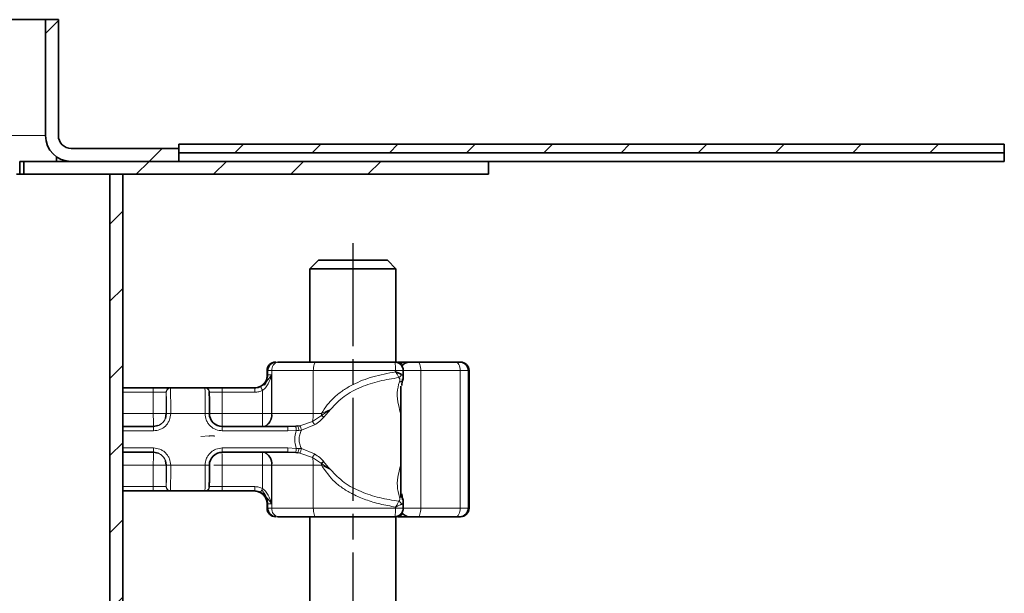
# Model space of a CAD drawing. Units: millimetres. Extents: x -456 to 1978, y 2103 to 5416.
# Drawn here: x 1820 to 1934, y 4661 to 4728 of the extents above; entities that cross this region are included whole.
import ezdxf

# ---------------------------------------------------------------- set-up
doc = ezdxf.new("R2010")
doc.units = ezdxf.units.MM
doc.linetypes.add('AM_ISO08W050', pattern=[18, 12, -1.5, 3, -1.5])
doc.layers.add('AM_7', color=4, linetype='AM_ISO08W050', lineweight=25)
pattern_1 = [(45, (1311.7, 4457.636), (-26.9408, 26.9408), []), (45, (1320.68, 4457.636), (-26.9408, 26.9408), []), (45, (1329.66, 4457.636), (-26.9408, 26.9408), []), (45, (1338.64, 4457.636), (-26.9408, 26.9408), [])]

msp = doc.modelspace()

# ---------------------------------------------------------------- hatches: boundary and pattern name
at = {"linetype": 'Continuous', "lineweight": 18}
h = msp.add_hatch(dxfattribs=at)
h.set_pattern_fill('DIN 201 STEEL AND STEEL CAST IRON', scale=2, style=0, pattern_type=2)
h.set_pattern_definition(pattern_1)
edge = h.paths.add_edge_path(flags=0)
edge.add_line((1824.15, 4727.73), (1822.65, 4727.73))
edge.add_line((1822.65, 4727.73), (1822.65, 4714.23))
edge.add_arc((1825.65, 4714.23), 3, 180, 270)
edge.add_line((1825.65, 4711.23), (1838.15, 4711.23))
edge.add_line((1838.15, 4711.23), (1838.15, 4712.73))
edge.add_line((1838.15, 4712.73), (1825.65, 4712.73))
edge.add_arc((1825.65, 4714.23), 1.5, 180, 270, ccw=False)
edge.add_line((1824.15, 4714.23), (1824.15, 4727.73))
h = msp.add_hatch(dxfattribs=at)
h.set_pattern_fill('ANSI31', scale=2, style=0)
h.set_pattern_definition([(45, (1311.698, 4457.636), (-4.49013, 4.49013), [])])
h.paths.add_polyline_path([(1838.15, 4713.23), (1838.15, 4712.23), (1934.15, 4712.23), (1934.15, 4713.23)], flags=0)
h = msp.add_hatch(dxfattribs=at)
h.set_pattern_fill('DIN 201 STEEL AND STEEL CAST IRON', scale=2, style=0, pattern_type=2)
h.set_pattern_definition(pattern_1)
h.paths.add_polyline_path([(1820.15, 4709.73), (1874.15, 4709.73), (1874.15, 4711.23), (1820.15, 4711.23)], flags=0)
h = msp.add_hatch(dxfattribs=at)
h.set_pattern_fill('ANSI31', scale=2, style=0)
h.set_pattern_definition([(45, (0, 45), (-4.490128, 4.490128), [])])
h.paths.add_polyline_path([(1830.15, 4573.62, -0.04939), (1830.12, 4573.33), (1828.16, 4563.55), (1829.69, 4563.55), (1831.59, 4573.03, 0.04939), (1831.65, 4573.62), (1831.65, 4709.73), (1830.15, 4709.73)])

# ---------------------------------------------------------------- linework, layer by layer
at = {"linetype": 'Continuous', "lineweight": 35}
for p, q in [((1822.65, 4727.73), (1715.65, 4727.73)), ((1822.65, 4727.73), (1822.65, 4714.23)), ((1824.15, 4727.73), (1822.65, 4727.73)), ((1824.15, 4727.73), (1824.15, 4714.23)), ((1838.15, 4712.23), (1838.15, 4713.23)), ((1838.15, 4713.23), (1934.15, 4713.23)), ((1934.15, 4713.23), (1934.15, 4712.23)), ((1823.95, 4711.73), (1823.95, 4711.23)), ((1825.65, 4712.73), (1838.15, 4712.73)), ((1838.15, 4712.73), (1838.15, 4711.23)), ((1838.15, 4712.23), (1934.15, 4712.23)), ((1934.15, 4711.23), (1934.15, 4712.23)), ((1819.65, 4709.73), (1819.65, 4711.23)), ((1819.65, 4711.23), (1820.15, 4711.23)), ((1820.15, 4711.23), (1820.15, 4709.73)), ((1820.15, 4711.23), (1874.15, 4711.23)), ((1824.7, 4711.38), (1824.7, 4711.23)), ((1825.65, 4711.23), (1838.15, 4711.23)), ((1874.15, 4709.73), (1874.15, 4711.23)), ((1934.15, 4711.23), (1874.15, 4711.23)), ((1819.29, 4709.73), (1820.15, 4709.73)), ((1820.15, 4709.73), (1874.15, 4709.73)), ((1831.65, 4709.73), (1830.15, 4709.73)), ((1830.15, 4709.73), (1830.15, 4573.62)), ((1831.65, 4709.73), (1831.65, 4573.62)), ((1854.41, 4699.73), (1853.41, 4698.73)), ((1854.41, 4699.73), (1862.41, 4699.73)), ((1863.41, 4698.73), (1862.41, 4699.73)), ((1853.41, 4698.73), (1853.41, 4687.88)), ((1863.41, 4698.73), (1853.41, 4698.73)), ((1863.41, 4687.86), (1863.41, 4698.73)), ((1864.96, 4687.88), (1864.51, 4687.88)), ((1865.96, 4687.88), (1870.35, 4687.88)), ((1866.59, 4687.88), (1866.05, 4687.88)), ((1870.82, 4687.88), (1870.91, 4687.88)), ((1848.41, 4686.38), (1848.41, 4686.88)), ((1864.26, 4686.17), (1864.26, 4686.88)), ((1871.91, 4686.88), (1871.91, 4670.88)), ((1864.1, 4685.16), (1864.14, 4685.69)), ((1831.65, 4684.88), (1835.19, 4684.88)), ((1837.17, 4684.88), (1841.23, 4684.88)), ((1841.69, 4684.45), (1841.7, 4684.36)), ((1843.19, 4684.88), (1846.99, 4684.88)), ((1847.02, 4684.88), (1846.98, 4684.88)), ((1846.99, 4684.88), (1846.99, 4684.88)), ((1863.96, 4685.08), (1863.96, 4672.16)), ((1836.7, 4681.88), (1836.59, 4681.31)), ((1841.7, 4681.88), (1841.8, 4681.36)), ((1835.21, 4680.38), (1831.65, 4680.38)), ((1835.71, 4680.48), (1835.2, 4680.38)), ((1843.21, 4680.38), (1843.2, 4680.38)), ((1843.21, 4680.38), (1850.84, 4680.38)), ((1851.76, 4680.41), (1850.84, 4680.38)), ((1851.99, 4680.44), (1851.76, 4680.41)), ((1871.83, 4679.89), (1871.84, 4679.89)), ((1871.86, 4680.25), (1871.88, 4680.25)), ((1871.87, 4680.22), (1871.86, 4680.22)), ((1871.88, 4680.25), (1871.87, 4679.71)), ((1871.9, 4680.22), (1871.89, 4680.22)), ((1831.65, 4677.38), (1835.21, 4677.38)), ((1835.2, 4677.38), (1835.76, 4677.26)), ((1842.87, 4677.34), (1843.2, 4677.34)), ((1843.21, 4677.38), (1843.2, 4677.38)), ((1843.21, 4677.38), (1850.84, 4677.38)), ((1850.84, 4677.38), (1851.76, 4677.34)), ((1851.76, 4677.34), (1851.99, 4677.31)), ((1871.84, 4678.35), (1871.83, 4678.35)), ((1871.83, 4678.35), (1871.83, 4678.35)), ((1871.84, 4677.44), (1871.83, 4677.44)), ((1871.83, 4677.44), (1871.83, 4677.44)), ((1871.86, 4677.53), (1871.87, 4677.53)), ((1871.87, 4678.09), (1871.88, 4677.58)), ((1871.87, 4677.58), (1871.88, 4677.58)), ((1871.89, 4677.53), (1871.9, 4677.53)), ((1836.6, 4676.39), (1836.7, 4675.88)), ((1871.83, 4676.62), (1871.83, 4676.62)), ((1871.85, 4676.62), (1871.84, 4676.62)), ((1835.19, 4672.88), (1831.65, 4672.88)), ((1841.23, 4672.88), (1837.17, 4672.88)), ((1841.7, 4673.39), (1841.69, 4673.3)), ((1846.99, 4672.88), (1843.19, 4672.88)), ((1864.15, 4671.83), (1864.1, 4672.54)), ((1848.41, 4670.88), (1848.41, 4671.38)), ((1864.26, 4670.87), (1864.26, 4671.59)), ((1853.41, 4669.88), (1853.41, 4624.63)), ((1863.41, 4624.63), (1863.41, 4669.88)), ((1864.51, 4669.88), (1864.96, 4669.88)), ((1865.96, 4669.88), (1870.35, 4669.88)), ((1866.05, 4669.88), (1866.59, 4669.88)), ((1870.82, 4669.88), (1870.91, 4669.88))]:
    msp.add_line(p, q, dxfattribs=at)
at = {"color": 8, "linetype": 'Continuous', "lineweight": 18}
for p, q in [((1715.65, 4714.23), (1822.65, 4714.23)), ((1848.41, 4686.88), (1848.49, 4686.88)), ((1848.49, 4686.88), (1848.49, 4686.38)), ((1848.98, 4686.88), (1848.49, 4686.88)), ((1848.98, 4686.88), (1853.79, 4686.88)), ((1848.98, 4686.88), (1848.98, 4681.88)), ((1853.79, 4686.88), (1853.79, 4681.88)), ((1853.79, 4686.88), (1863.36, 4686.88)), ((1863.36, 4686.88), (1863.36, 4686.74)), ((1866.3, 4686.88), (1864.26, 4686.88)), ((1866.3, 4670.88), (1866.3, 4686.88)), ((1866.3, 4686.88), (1870.88, 4686.88)), ((1870.88, 4686.88), (1870.88, 4670.88)), ((1871.82, 4686.88), (1870.88, 4686.88)), ((1871.82, 4686.88), (1871.82, 4670.88)), ((1871.91, 4686.88), (1871.82, 4686.88)), ((1848.41, 4686.38), (1848.43, 4686.38)), ((1848.43, 4686.38), (1848.43, 4686.1)), ((1848.47, 4686.38), (1848.49, 4686.38)), ((1848.49, 4686.38), (1848.94, 4686.38)), ((1848.94, 4686.38), (1848.94, 4681.88)), ((1831.65, 4684.38), (1835.19, 4684.38)), ((1835.19, 4681.88), (1835.19, 4684.38)), ((1835.19, 4684.38), (1836.68, 4684.38)), ((1836.7, 4684.35), (1836.68, 4684.38)), ((1836.7, 4684.35), (1836.7, 4681.88)), ((1837.17, 4684.88), (1837.2, 4684.85)), ((1841.2, 4684.85), (1841.23, 4684.88)), ((1841.7, 4684.35), (1841.72, 4684.38)), ((1841.72, 4684.38), (1843.19, 4684.38)), ((1843.19, 4684.38), (1843.19, 4681.88)), ((1843.19, 4684.38), (1847, 4684.38)), ((1847.89, 4681.88), (1847.89, 4684.58)), ((1855.82, 4682.41), (1854.74, 4681.88)), ((1854.74, 4681.67), (1855.82, 4682.41)), ((1855.01, 4681.47), (1855.82, 4682.41)), ((1831.65, 4681.88), (1835.19, 4681.88)), ((1836.7, 4681.88), (1836.71, 4681.88)), ((1836.71, 4681.88), (1837.21, 4681.88)), ((1837.21, 4681.88), (1841.21, 4681.88)), ((1841.21, 4681.88), (1841.71, 4681.88)), ((1843.19, 4681.88), (1847.89, 4681.88)), ((1848.94, 4681.88), (1848.98, 4681.88)), ((1848.98, 4681.88), (1853.79, 4681.88)), ((1853.69, 4680.96), (1852.21, 4680.47)), ((1854.74, 4681.67), (1853.69, 4680.96)), ((1853.79, 4681.88), (1854.74, 4681.88)), ((1835.21, 4679.88), (1831.65, 4679.88)), ((1843.21, 4679.88), (1850.85, 4679.88)), ((1851.81, 4679.93), (1850.85, 4679.88)), ((1852.12, 4679.93), (1851.81, 4679.93)), ((1852.21, 4680.47), (1851.99, 4680.44)), ((1852.42, 4679.95), (1852.12, 4679.93)), ((1852.42, 4679.95), (1853.95, 4680.57)), ((1841.7, 4679.28), (1840.73, 4679.22)), ((1842.01, 4679.28), (1841.7, 4679.28)), ((1842.3, 4679.3), (1842.01, 4679.28)), ((1831.65, 4677.88), (1835.21, 4677.88)), ((1850.85, 4677.88), (1843.21, 4677.88)), ((1850.85, 4677.88), (1851.81, 4677.82)), ((1851.81, 4677.82), (1852.12, 4677.82)), ((1852.12, 4677.82), (1852.42, 4677.8)), ((1853.95, 4677.19), (1852.42, 4677.8)), ((1851.99, 4677.31), (1852.21, 4677.28)), ((1852.21, 4677.28), (1853.69, 4676.79)), ((1853.69, 4676.79), (1854.74, 4676.09)), ((1835.19, 4675.88), (1831.65, 4675.88)), ((1835.19, 4673.38), (1835.19, 4675.88)), ((1836.71, 4675.88), (1836.7, 4675.88)), ((1836.7, 4675.88), (1836.7, 4673.4)), ((1837.21, 4675.88), (1836.71, 4675.88)), ((1841.21, 4675.88), (1837.21, 4675.88)), ((1841.71, 4675.88), (1841.21, 4675.88)), ((1843.19, 4675.88), (1843.19, 4673.38)), ((1847.89, 4675.88), (1843.19, 4675.88)), ((1847.89, 4673.17), (1847.89, 4675.88)), ((1848.98, 4675.88), (1848.94, 4675.88)), ((1848.94, 4675.88), (1848.94, 4671.38)), ((1853.79, 4675.88), (1848.98, 4675.88)), ((1848.98, 4675.88), (1848.98, 4670.88)), ((1853.79, 4675.88), (1853.79, 4670.88)), ((1854.74, 4675.88), (1853.79, 4675.88)), ((1855.82, 4675.35), (1854.74, 4676.09)), ((1854.74, 4675.88), (1855.82, 4675.35)), ((1835.19, 4673.38), (1831.65, 4673.38)), ((1836.68, 4673.38), (1835.19, 4673.38)), ((1836.68, 4673.38), (1836.7, 4673.4)), ((1837.2, 4672.91), (1837.17, 4672.88)), ((1841.23, 4672.88), (1841.2, 4672.91)), ((1841.7, 4673.4), (1841.72, 4673.38)), ((1843.19, 4673.38), (1841.72, 4673.38)), ((1847, 4673.38), (1843.19, 4673.38)), ((1848.43, 4671.63), (1848.43, 4671.38)), ((1848.43, 4671.38), (1848.41, 4671.38)), ((1848.49, 4670.88), (1848.41, 4670.88)), ((1848.49, 4671.38), (1848.47, 4671.38)), ((1848.94, 4671.38), (1848.49, 4671.38)), ((1848.49, 4671.38), (1848.49, 4670.88)), ((1848.49, 4670.88), (1848.98, 4670.88)), ((1853.79, 4670.88), (1848.98, 4670.88)), ((1863.36, 4670.88), (1853.79, 4670.88)), ((1863.36, 4671.01), (1863.36, 4670.88)), ((1864.26, 4670.88), (1866.3, 4670.88)), ((1870.88, 4670.88), (1866.3, 4670.88)), ((1870.88, 4670.88), (1871.82, 4670.88)), ((1871.82, 4670.88), (1871.91, 4670.88))]:
    msp.add_line(p, q, dxfattribs=at)
at = {"color": 8, "linetype": 'Continuous', "lineweight": 18, "flags": 128}
for points in [[(1854.12, 4687.88), (1854.06, 4687.86), (1853.99, 4687.8), (1853.94, 4687.71), (1853.89, 4687.58), (1853.85, 4687.43), (1853.82, 4687.26), (1853.8, 4687.07), (1853.79, 4686.88)], [(1864.62, 4687.81), (1864.57, 4687.86), (1864.51, 4687.88)], [(1865.96, 4687.88), (1866.03, 4687.86), (1866.09, 4687.8), (1866.15, 4687.71), (1866.2, 4687.58), (1866.24, 4687.43), (1866.27, 4687.26), (1866.29, 4687.07), (1866.3, 4686.88)], [(1870.88, 4686.88), (1870.87, 4687.07), (1870.84, 4687.26), (1870.79, 4687.43), (1870.72, 4687.58), (1870.64, 4687.71), (1870.55, 4687.8), (1870.45, 4687.86), (1870.35, 4687.88)], [(1847.47, 4672.77), (1847.2, 4672.85), (1846.91, 4672.88)], [(1853.79, 4670.88), (1853.8, 4670.68), (1853.82, 4670.49), (1853.85, 4670.32), (1853.89, 4670.17), (1853.94, 4670.04), (1853.99, 4669.95), (1854.06, 4669.89), (1854.12, 4669.88)], [(1866.3, 4670.88), (1866.29, 4670.68), (1866.27, 4670.49), (1866.24, 4670.32), (1866.2, 4670.17), (1866.15, 4670.04), (1866.09, 4669.95), (1866.03, 4669.89), (1865.96, 4669.88)], [(1870.35, 4669.88), (1870.45, 4669.89), (1870.55, 4669.95), (1870.64, 4670.04), (1870.72, 4670.17), (1870.79, 4670.32), (1870.84, 4670.49), (1870.87, 4670.68), (1870.88, 4670.88)], [(1864.51, 4669.88), (1864.57, 4669.89), (1864.62, 4669.94)]]:
    msp.add_lwpolyline(points, dxfattribs=at)
at = {"linetype": 'Continuous', "lineweight": 35, "flags": 128}
for points in [[(1871.88, 4677.58), (1871.87, 4676.94), (1871.87, 4676.64), (1871.87, 4676.72), (1871.86, 4677.17), (1871.86, 4677.92), (1871.86, 4678.83), (1871.86, 4679.75), (1871.86, 4680.51), (1871.86, 4681), (1871.87, 4681.12), (1871.87, 4680.86), (1871.88, 4680.25)], [(1871.88, 4678.88), (1871.89, 4679.74), (1871.89, 4680.47), (1871.89, 4680.96), (1871.9, 4681.13), (1871.9, 4680.96), (1871.9, 4680.47), (1871.91, 4679.74), (1871.91, 4678.88), (1871.91, 4678.01), (1871.9, 4677.28), (1871.9, 4676.79), (1871.9, 4676.62), (1871.89, 4676.79), (1871.89, 4677.28), (1871.89, 4678.01), (1871.88, 4678.88)], [(1871.87, 4679.71), (1871.87, 4680.07), (1871.87, 4680.22), (1871.87, 4680.14), (1871.86, 4679.85), (1871.86, 4679.39), (1871.86, 4678.85), (1871.86, 4678.3), (1871.86, 4677.86), (1871.87, 4677.59), (1871.87, 4677.54), (1871.87, 4677.71), (1871.87, 4678.09)], [(1871.89, 4678.88), (1871.89, 4679.39), (1871.89, 4679.83), (1871.89, 4680.12), (1871.9, 4680.22), (1871.9, 4680.12), (1871.9, 4679.83), (1871.9, 4679.39), (1871.9, 4678.88), (1871.9, 4678.36), (1871.9, 4677.92), (1871.9, 4677.63), (1871.9, 4677.53), (1871.89, 4677.63), (1871.89, 4677.92), (1871.89, 4678.36), (1871.89, 4678.88)], [(1871.83, 4677.44), (1871.83, 4677.34), (1871.83, 4677.24), (1871.83, 4677.14), (1871.83, 4677.03), (1871.83, 4676.93), (1871.83, 4676.83), (1871.83, 4676.73), (1871.83, 4676.62)], [(1871.84, 4676.62), (1871.84, 4676.73), (1871.84, 4676.83), (1871.84, 4676.93), (1871.84, 4677.03), (1871.84, 4677.14), (1871.84, 4677.24), (1871.84, 4677.34), (1871.84, 4677.44)]]:
    msp.add_lwpolyline(points, dxfattribs=at)
at = {"linetype": 'Continuous', "lineweight": 35}
for centre, radius, start, end in [((1825.65, 4714.23), 3, 180, 270), ((1825.65, 4714.23), 1.5, 180, 270), ((1849.41, 4686.88), 1, 90.0003, 180.0003), ((1849.49, 4686.88), 1, 90.0003, 180.0003), ((1864.96, 4686.88), 1, 90, 149.5833), ((1870.82, 4686.88), 1, 359.9997, 89.9997), ((1870.91, 4686.88), 1, 359.9997, 89.9997), ((1846.91, 4686.38), 1.5, 270, 300.7816), ((1843.21, 4681.88), 1.5, 179.9997, 269.9997), ((2708.03, 4677), 836.2, 179.71645, 180.02611), ((1035.64, 4677), 836.2, 359.97389, 0.28355), ((2509.05, 4677.3), 637.22, 179.76721, 179.90612), ((1234.62, 4677.3), 637.22, 0.09388, 0.23279), ((1843.21, 4675.88), 1.5, 90.0003, 180.0003), ((1846.91, 4671.38), 1.5, 58.3012, 90), ((1846.91, 4671.38), 1.5, 10.5798, 58.3012), ((1849.41, 4670.88), 1, 179.9997, 269.9997), ((1849.49, 4670.88), 1, 179.9997, 269.9997), ((1870.82, 4670.88), 1, 270.0003, 0.0003), ((1870.91, 4670.88), 1, 270.0003, 0.0003), ((1864.96, 4670.88), 1, 210.0451, 270)]:
    msp.add_arc(centre, radius, start, end, dxfattribs=at)
at = {"color": 8, "linetype": 'Continuous', "lineweight": 18}
for centre, radius, start, end in [((1849.86, 4687.01), 0.887, 103.2596, 188.8768), ((1863.55, 4687.13), 0.747, 30.9426, 87.1814), ((1846.99, 4686.38), 1.5, 270.0003, 0.0003), ((1806.54, 4684.5), 28.65, 359.75, 0.75), ((1606.67, 4682.49), 230.54, 359.8481, 0.5864), ((1610.67, 4682.49), 230.54, 359.8481, 0.5864), ((1814.54, 4684.5), 28.65, 359.75, 0.75), ((1835.21, 4681.88), 1.5, 270.0003, 0.0003), ((1847.67, 4681.67), 1.33, 283.2596, 8.8768), ((1849.97, 4681.84), 3.82, 346.6234, 0.5286), ((1849.54, 4681.88), 5.2, 357.6911, 0.0041), ((1806.56, 4680), 28.65, 359.75, 0.75), ((1814.56, 4680), 28.65, 359.75, 0.75), ((1806.56, 4677.75), 28.65, 359.25, 0.25), ((1835.21, 4675.88), 1.5, 359.9997, 89.9997), ((1814.56, 4677.75), 28.65, 359.25, 0.25), ((1847.67, 4676.08), 1.33, 351.1232, 76.7404), ((1849.97, 4675.91), 3.82, 359.4714, 13.3766), ((1606.67, 4675.26), 230.54, 359.4136, 0.1519), ((1610.67, 4675.26), 230.54, 359.4136, 0.1519), ((1849.54, 4675.88), 5.2, 359.9959, 2.3089), ((1806.54, 4673.25), 28.65, 359.25, 0.25), ((1814.54, 4673.25), 28.65, 359.25, 0.25), ((1846.99, 4671.38), 1.5, 359.9997, 89.9997), ((1849.86, 4670.74), 0.887, 171.1232, 256.7404), ((1863.56, 4670.61), 0.737, 272.4289, 329.4471)]:
    msp.add_arc(centre, radius, start, end, dxfattribs=at)
at = {"linetype": 'Continuous', "lineweight": 35}
for points in [[(1849.65, 4687.88), (1850.33, 4687.88), (1851.69, 4687.88), (1853.31, 4687.88), (1854.12, 4687.88)], [(1854.12, 4687.88), (1855.61, 4687.88), (1858.6, 4687.88), (1861.71, 4687.88), (1863.26, 4687.88)], [(1863.59, 4687.88), (1863.72, 4687.88), (1863.98, 4687.88), (1864.33, 4687.88), (1864.51, 4687.88)], [(1849.65, 4669.88), (1850.33, 4669.88), (1851.69, 4669.88), (1853.31, 4669.88), (1854.12, 4669.88)], [(1854.12, 4669.88), (1855.61, 4669.88), (1858.6, 4669.88), (1861.71, 4669.88), (1863.26, 4669.88)], [(1863.59, 4669.88), (1863.72, 4669.88), (1863.98, 4669.88), (1864.33, 4669.88), (1864.51, 4669.88)]]:
    msp.add_open_spline(points, degree=3, dxfattribs=at)
at = {"color": 8, "linetype": 'Continuous', "lineweight": 18}
for points in [[(1863.26, 4687.88), (1863.27, 4687.86), (1863.3, 4687.83), (1863.33, 4687.6), (1863.36, 4687.27), (1863.36, 4687.01), (1863.36, 4686.88)], [(1836.68, 4684.38), (1836.68, 4684.44), (1836.7, 4684.57), (1836.81, 4684.74), (1836.97, 4684.85), (1837.1, 4684.87), (1837.17, 4684.88)], [(1837.2, 4684.85), (1837.13, 4684.84), (1837, 4684.82), (1836.84, 4684.71), (1836.72, 4684.55), (1836.71, 4684.42), (1836.7, 4684.35)], [(1841.7, 4684.35), (1841.69, 4684.42), (1841.68, 4684.55), (1841.56, 4684.71), (1841.4, 4684.82), (1841.27, 4684.84), (1841.2, 4684.85)], [(1841.23, 4684.88), (1841.29, 4684.87), (1841.42, 4684.85), (1841.59, 4684.74), (1841.7, 4684.57), (1841.71, 4684.44), (1841.72, 4684.38)], [(1847, 4684.38), (1847, 4684.44), (1847, 4684.57), (1847, 4684.74), (1847, 4684.85), (1846.99, 4684.87), (1846.99, 4684.88)], [(1836.7, 4681.88), (1836.68, 4681.88), (1836.63, 4681.88), (1836.28, 4681.88), (1835.78, 4681.88), (1835.39, 4681.88), (1835.19, 4681.88)], [(1835.19, 4681.88), (1835.19, 4681.68), (1835.19, 4681.29), (1835.2, 4680.79), (1835.2, 4680.44), (1835.2, 4680.4), (1835.2, 4680.38)], [(1843.19, 4681.88), (1843, 4681.88), (1842.6, 4681.88), (1842.11, 4681.88), (1841.76, 4681.88), (1841.72, 4681.88), (1841.7, 4681.88)], [(1843.2, 4680.38), (1843.2, 4680.4), (1843.2, 4680.44), (1843.2, 4680.79), (1843.19, 4681.29), (1843.19, 4681.68), (1843.19, 4681.88)], [(1847.89, 4681.88), (1847.99, 4681.88), (1848.18, 4681.88), (1848.46, 4681.88), (1848.72, 4681.88), (1848.87, 4681.88), (1848.94, 4681.88)], [(1847.89, 4680.38), (1848.03, 4680.4), (1848.31, 4680.44), (1848.65, 4680.79), (1848.9, 4681.29), (1848.93, 4681.68), (1848.94, 4681.88)], [(1847.89, 4680.38), (1847.89, 4680.4), (1847.89, 4680.44), (1847.89, 4680.79), (1847.89, 4681.29), (1847.89, 4681.68), (1847.89, 4681.88)], [(1850.85, 4679.88), (1850.85, 4679.94), (1850.85, 4680.07), (1850.85, 4680.24), (1850.84, 4680.35), (1850.84, 4680.37), (1850.84, 4680.38)], [(1851.81, 4677.82), (1851.72, 4678.17), (1851.54, 4678.88), (1851.72, 4679.58), (1851.81, 4679.93)], [(1841.69, 4679.23), (1841.69, 4679.24), (1841.69, 4679.26), (1841.7, 4679.28)], [(1842.27, 4679.23), (1842.28, 4679.25), (1842.29, 4679.28), (1842.3, 4679.3)], [(1835.2, 4677.38), (1835.2, 4677.35), (1835.2, 4677.31), (1835.2, 4676.96), (1835.19, 4676.47), (1835.19, 4676.07), (1835.19, 4675.88)], [(1847.89, 4677.38), (1847.89, 4677.35), (1847.89, 4677.31), (1847.89, 4676.96), (1847.89, 4676.47), (1847.89, 4676.07), (1847.89, 4675.88)], [(1848.94, 4675.88), (1848.93, 4676.07), (1848.9, 4676.47), (1848.65, 4676.96), (1848.31, 4677.31), (1848.03, 4677.35), (1847.89, 4677.38)], [(1850.84, 4677.38), (1850.84, 4677.38), (1850.84, 4677.4), (1850.85, 4677.51), (1850.85, 4677.68), (1850.85, 4677.81), (1850.85, 4677.88)], [(1835.19, 4675.88), (1835.39, 4675.88), (1835.78, 4675.88), (1836.28, 4675.88), (1836.63, 4675.88), (1836.68, 4675.88), (1836.7, 4675.88)], [(1848.94, 4675.88), (1848.87, 4675.88), (1848.72, 4675.88), (1848.46, 4675.88), (1848.18, 4675.88), (1847.99, 4675.88), (1847.89, 4675.88)], [(1837.17, 4672.88), (1837.1, 4672.88), (1836.97, 4672.9), (1836.81, 4673.01), (1836.7, 4673.18), (1836.68, 4673.31), (1836.68, 4673.38)], [(1836.7, 4673.4), (1836.71, 4673.34), (1836.72, 4673.21), (1836.84, 4673.04), (1837, 4672.93), (1837.13, 4672.91), (1837.2, 4672.91)], [(1841.2, 4672.91), (1841.27, 4672.91), (1841.4, 4672.93), (1841.56, 4673.04), (1841.68, 4673.21), (1841.69, 4673.34), (1841.7, 4673.4)], [(1841.72, 4673.38), (1841.71, 4673.31), (1841.7, 4673.18), (1841.59, 4673.01), (1841.42, 4672.9), (1841.29, 4672.88), (1841.23, 4672.88)], [(1846.99, 4672.88), (1846.99, 4672.88), (1847, 4672.9), (1847, 4673.01), (1847, 4673.18), (1847, 4673.31), (1847, 4673.38)], [(1863.36, 4670.88), (1863.36, 4670.74), (1863.36, 4670.48), (1863.33, 4670.15), (1863.3, 4669.92), (1863.27, 4669.89), (1863.26, 4669.88)]]:
    msp.add_open_spline(points, degree=3, dxfattribs=at)
at = {"linetype": 'Continuous', "lineweight": 35}
for points, knots in [([(1863.97, 4687.58), (1863.86, 4687.66), (1863.71, 4687.79), (1863.46, 4687.87), (1863.32, 4687.86), (1863.26, 4687.86)], [0, 0, 0, 0, 0.492273, 0.751177, 1, 1, 1, 1]), ([(1864.97, 4687.88), (1864.97, 4687.88), (1864.97, 4687.88), (1865.05, 4687.88), (1865.17, 4687.88), (1865.34, 4687.88), (1865.55, 4687.88), (1865.76, 4687.88), (1865.9, 4687.88), (1865.96, 4687.88)], [0, 0, 0, 0, 0.124008, 0.264265, 0.404893, 0.557504, 0.710488, 0.855154, 1, 1, 1, 1]), ([(1870.35, 4687.88), (1870.42, 4687.88), (1870.56, 4687.88), (1870.7, 4687.88), (1870.81, 4687.88), (1870.82, 4687.88), (1870.82, 4687.88)], [0, 0, 0, 0, 0.249865, 0.499991, 0.749866, 1, 1, 1, 1]), ([(1863.36, 4686.74), (1863.49, 4686.69), (1863.7, 4686.6), (1863.92, 4686.5), (1864.01, 4686.45), (1864.06, 4686.43)], [0, 0, 0, 0, 0.490137, 0.759992, 1, 1, 1, 1]), ([(1864.25, 4686.88), (1864.25, 4686.9), (1864.27, 4687.01), (1864.21, 4687.21), (1864.1, 4687.43), (1864, 4687.54), (1863.97, 4687.58)], [0, 0, 0, 0, 0.0808, 0.434747, 0.780322, 1, 1, 1, 1]), ([(1847.92, 4685.2), (1848.08, 4685.37), (1848.42, 4685.74), (1848.45, 4686.15), (1848.47, 4686.38)], [0, 0, 0, 0, 0.468315, 1, 1, 1, 1]), ([(1848.09, 4685.18), (1848.18, 4685.33), (1848.39, 4685.71), (1848.41, 4686.13), (1848.43, 4686.38)], [0, 0, 0, 0, 0.400762, 1, 1, 1, 1]), ([(1864.15, 4685.7), (1864.18, 4685.78), (1864.25, 4685.95), (1864.25, 4686.1), (1864.26, 4686.18)], [0, 0, 0, 0, 0.500216, 1, 1, 1, 1]), ([(1864.15, 4685.7), (1864.15, 4685.71), (1864.17, 4685.73), (1864.18, 4685.78), (1864.18, 4685.85), (1864.16, 4685.9), (1864.15, 4685.92)], [0, 0, 0, 0, 0.094376, 0.396368, 0.698165, 1, 1, 1, 1]), ([(1835.19, 4684.88), (1835.42, 4684.88), (1835.88, 4684.88), (1836.5, 4684.88), (1836.98, 4684.88), (1837.11, 4684.88), (1837.17, 4684.88)], [0, 0, 0, 0, 0.242235, 0.5, 0.757765, 1, 1, 1, 1]), ([(1841.23, 4684.88), (1841.29, 4684.88), (1841.41, 4684.88), (1841.88, 4684.88), (1842.5, 4684.88), (1842.97, 4684.88), (1843.19, 4684.88)], [0, 0, 0, 0, 0.242235, 0.5, 0.757765, 1, 1, 1, 1]), ([(1841.71, 4681.88), (1841.71, 4682.16), (1841.71, 4682.76), (1841.71, 4683.55), (1841.7, 4684.14), (1841.7, 4684.28), (1841.7, 4684.35)], [0, 0, 0, 0, 0.241829, 0.5, 0.758171, 1, 1, 1, 1]), ([(1847.92, 4685.2), (1847.78, 4685.11), (1847.6, 4684.98), (1847.33, 4684.92), (1847.26, 4684.9)], [0, 0, 0, 0, 0.714748, 1, 1, 1, 1]), ([(1842.14, 4680.82), (1842.28, 4680.69), (1842.44, 4680.55), (1842.63, 4680.49), (1842.64, 4680.49)], [0, 0, 0, 0, 0.943573, 1, 1, 1, 1]), ([(1854.74, 4681.67), (1854.79, 4681.63), (1854.88, 4681.56), (1854.97, 4681.49), (1855.01, 4681.47)], [0, 0, 0, 0, 0.559451, 1, 1, 1, 1]), ([(1855.01, 4676.29), (1854.96, 4676.25), (1854.87, 4676.18), (1854.78, 4676.12), (1854.74, 4676.09)], [0, 0, 0, 0, 0.559451, 1, 1, 1, 1]), ([(1841.7, 4673.4), (1841.7, 4673.47), (1841.7, 4673.61), (1841.71, 4674.2), (1841.71, 4674.99), (1841.71, 4675.59), (1841.71, 4675.88)], [0, 0, 0, 0, 0.241829, 0.5, 0.758171, 1, 1, 1, 1]), ([(1837.17, 4672.88), (1837.11, 4672.88), (1836.98, 4672.88), (1836.5, 4672.88), (1835.88, 4672.88), (1835.42, 4672.88), (1835.19, 4672.88)], [0, 0, 0, 0, 0.242235, 0.5, 0.757765, 1, 1, 1, 1]), ([(1843.19, 4672.88), (1842.97, 4672.88), (1842.5, 4672.88), (1841.88, 4672.88), (1841.41, 4672.88), (1841.29, 4672.88), (1841.23, 4672.88)], [0, 0, 0, 0, 0.242235, 0.5, 0.757765, 1, 1, 1, 1]), ([(1846.92, 4672.88), (1847.01, 4672.87), (1847.21, 4672.86), (1847.49, 4672.77), (1847.76, 4672.63), (1848.09, 4672.36), (1848.37, 4671.93), (1848.41, 4671.56), (1848.43, 4671.38)], [0, 0, 0, 0, 0.088885, 0.184089, 0.294283, 0.422539, 0.70887, 1, 1, 1, 1]), ([(1848.47, 4671.38), (1848.46, 4671.56), (1848.42, 4671.93), (1848.15, 4672.36), (1847.83, 4672.63), (1847.63, 4672.73), (1847.53, 4672.77)], [0, 0, 0, 0, 0.356816, 0.70775, 0.864933, 1, 1, 1, 1]), ([(1864.26, 4671.57), (1864.25, 4671.65), (1864.25, 4671.8), (1864.18, 4671.97), (1864.15, 4672.05)], [0, 0, 0, 0, 0.499653, 1, 1, 1, 1]), ([(1863.97, 4670.17), (1864.05, 4670.27), (1864.17, 4670.43), (1864.25, 4670.68), (1864.25, 4670.81), (1864.25, 4670.88)], [0, 0, 0, 0, 0.493646, 0.753273, 1, 1, 1, 1]), ([(1863.27, 4669.89), (1863.29, 4669.88), (1863.4, 4669.86), (1863.6, 4669.93), (1863.81, 4670.03), (1863.92, 4670.13), (1863.97, 4670.17)], [0, 0, 0, 0, 0.071517, 0.429038, 0.778103, 1, 1, 1, 1]), ([(1864.96, 4669.88), (1864.97, 4669.88), (1864.97, 4669.88), (1865.05, 4669.88), (1865.18, 4669.88), (1865.35, 4669.88), (1865.55, 4669.88), (1865.76, 4669.88), (1865.9, 4669.88), (1865.96, 4669.88)], [0, 0, 0, 0, 0.142364, 0.285565, 0.428732, 0.571898, 0.714909, 0.857464, 1, 1, 1, 1]), ([(1870.82, 4669.88), (1870.82, 4669.88), (1870.81, 4669.88), (1870.7, 4669.88), (1870.56, 4669.88), (1870.42, 4669.88), (1870.35, 4669.88)], [0, 0, 0, 0, 0.250134, 0.500009, 0.750135, 1, 1, 1, 1])]:
    msp.add_open_spline(points, degree=3, knots=knots, dxfattribs=at)
at = {"color": 8, "linetype": 'Continuous', "lineweight": 18}
for points, knots in [([(1854.74, 4681.88), (1854.96, 4682.23), (1855.4, 4682.94), (1856.27, 4683.84), (1857.28, 4684.63), (1858.73, 4685.46), (1860.76, 4686.26), (1862.47, 4686.58), (1863.36, 4686.74)], [0, 0, 0, 0, 0.120098, 0.246194, 0.367409, 0.495819, 0.735593, 1, 1, 1, 1]), ([(1864.26, 4686.88), (1864.26, 4686.88), (1864.27, 4686.88), (1864.23, 4686.88), (1864.14, 4686.88), (1864, 4686.88), (1863.82, 4686.88), (1863.6, 4686.88), (1863.44, 4686.88), (1863.36, 4686.88)], [0, 0, 0, 0, 0.015573, 0.179644, 0.343715, 0.507786, 0.671858, 0.835929, 1, 1, 1, 1]), ([(1863.36, 4686.74), (1863.44, 4686.62), (1863.55, 4686.44), (1863.68, 4686.22), (1863.73, 4686.12), (1863.75, 4686.07)], [0, 0, 0, 0, 0.4905, 0.742043, 1, 1, 1, 1]), ([(1848.43, 4686.38), (1848.41, 4686.19), (1848.37, 4685.82), (1848.09, 4685.39), (1847.76, 4685.12), (1847.49, 4684.98), (1847.21, 4684.89), (1847.01, 4684.88), (1846.92, 4684.88)], [0, 0, 0, 0, 0.29113, 0.577461, 0.705708, 0.815911, 0.911111, 1, 1, 1, 1]), ([(1848.94, 4686.38), (1848.75, 4686.12), (1848.48, 4685.76), (1848.11, 4685.34), (1847.87, 4685.14), (1847.73, 4685.07), (1847.66, 4685.03)], [0, 0, 0, 0, 0.543283, 0.781226, 0.890632, 1, 1, 1, 1]), ([(1847.89, 4684.58), (1848.01, 4684.68), (1848.28, 4684.9), (1848.65, 4685.52), (1848.83, 4686.03), (1848.94, 4686.38)], [0, 0, 0, 0, 0.217987, 0.480115, 1, 1, 1, 1]), ([(1863.75, 4686.07), (1863, 4685.95), (1861.5, 4685.72), (1859.34, 4685.01), (1857.33, 4683.99), (1856.32, 4682.93), (1855.82, 4682.41)], [0, 0, 0, 0, 0.255731, 0.508501, 0.757139, 1, 1, 1, 1]), ([(1863.96, 4681.77), (1863.87, 4682.15), (1863.65, 4683.04), (1863.48, 4684.32), (1863.69, 4685.17), (1863.8, 4685.59)], [0, 0, 0, 0, 0.271048, 0.637191, 1, 1, 1, 1]), ([(1863.75, 4686.07), (1863.78, 4686.09), (1863.85, 4686.14), (1863.94, 4686.22), (1864.01, 4686.32), (1864.04, 4686.39), (1864.06, 4686.43)], [0, 0, 0, 0, 0.249759, 0.499838, 0.749997, 1, 1, 1, 1]), ([(1863.75, 4686.07), (1863.78, 4686.04), (1863.83, 4685.97), (1863.87, 4685.81), (1863.83, 4685.68), (1863.8, 4685.59)], [0, 0, 0, 0, 0.242124, 0.503715, 1, 1, 1, 1]), ([(1863.8, 4685.59), (1863.84, 4685.59), (1863.9, 4685.58), (1863.99, 4685.6), (1864.07, 4685.62), (1864.12, 4685.66), (1864.14, 4685.69), (1864.15, 4685.7)], [0, 0, 0, 0, 0.213288, 0.426685, 0.639982, 0.853193, 1, 1, 1, 1]), ([(1864.06, 4686.43), (1864.11, 4686.4), (1864.21, 4686.33), (1864.26, 4686.24), (1864.25, 4686.18), (1864.25, 4686.17)], [0, 0, 0, 0, 0.424545, 0.905456, 1, 1, 1, 1]), ([(1836.7, 4684.35), (1836.7, 4684.28), (1836.7, 4684.14), (1836.71, 4683.55), (1836.71, 4682.76), (1836.71, 4682.16), (1836.71, 4681.88)], [0, 0, 0, 0, 0.241829, 0.5, 0.758171, 1, 1, 1, 1]), ([(1847.66, 4685.03), (1847.56, 4684.99), (1847.35, 4684.9), (1847.12, 4684.88), (1846.99, 4684.88)], [0, 0, 0, 0, 0.479686, 1, 1, 1, 1]), ([(1847.89, 4684.58), (1847.75, 4684.52), (1847.46, 4684.4), (1847.15, 4684.38), (1847, 4684.38)], [0, 0, 0, 0, 0.500101, 1, 1, 1, 1]), ([(1847.66, 4685.03), (1847.67, 4685.03), (1847.67, 4685.02), (1847.69, 4684.98), (1847.73, 4684.9), (1847.79, 4684.78), (1847.85, 4684.67), (1847.87, 4684.61), (1847.89, 4684.58)], [0, 0, 0, 0, 0.125229, 0.250009, 0.5, 0.749991, 0.874771, 1, 1, 1, 1]), ([(1837.21, 4681.88), (1837.18, 4681.62), (1837.14, 4681.24), (1836.89, 4680.77), (1836.64, 4680.45), (1836.32, 4680.19), (1835.85, 4679.94), (1835.46, 4679.9), (1835.21, 4679.88)], [0, 0, 0, 0, 0.239443, 0.369636, 0.5, 0.630193, 0.760557, 1, 1, 1, 1]), ([(1836.59, 4681.31), (1836.59, 4681.31), (1836.55, 4681.11), (1836.27, 4680.81), (1835.95, 4680.52), (1835.73, 4680.48), (1835.71, 4680.48)], [0, 0, 0, 0, 0.010197, 0.480243, 0.950288, 1, 1, 1, 1]), ([(1843.21, 4679.88), (1842.96, 4679.9), (1842.57, 4679.94), (1842.11, 4680.19), (1841.79, 4680.45), (1841.53, 4680.77), (1841.28, 4681.24), (1841.24, 4681.62), (1841.21, 4681.88)], [0, 0, 0, 0, 0.239443, 0.369636, 0.5, 0.630193, 0.760557, 1, 1, 1, 1]), ([(1853.95, 4680.57), (1853.93, 4680.6), (1853.89, 4680.67), (1853.82, 4680.78), (1853.75, 4680.88), (1853.71, 4680.93), (1853.69, 4680.96)], [0, 0, 0, 0, 0.250032, 0.5, 0.749968, 1, 1, 1, 1]), ([(1853.95, 4680.57), (1854.16, 4680.7), (1854.55, 4680.95), (1854.86, 4681.3), (1855.01, 4681.47)], [0, 0, 0, 0, 0.529567, 1, 1, 1, 1]), ([(1851.76, 4680.41), (1851.76, 4680.39), (1851.77, 4680.35), (1851.78, 4680.22), (1851.8, 4680.08), (1851.81, 4679.98), (1851.81, 4679.93)], [0, 0, 0, 0, 0.27985, 0.559325, 0.779628, 1, 1, 1, 1]), ([(1851.99, 4680.44), (1852, 4680.42), (1852.03, 4680.37), (1852.06, 4680.24), (1852.1, 4680.08), (1852.11, 4679.98), (1852.12, 4679.93)], [0, 0, 0, 0, 0.27985, 0.55931, 0.77962, 1, 1, 1, 1]), ([(1852.42, 4677.8), (1852.34, 4677.98), (1852.19, 4678.32), (1852.13, 4678.88), (1852.19, 4679.43), (1852.34, 4679.78), (1852.42, 4679.95)], [0, 0, 0, 0, 0.256901, 0.5, 0.743099, 1, 1, 1, 1]), ([(1852.21, 4680.47), (1852.23, 4680.45), (1852.27, 4680.4), (1852.33, 4680.26), (1852.38, 4680.1), (1852.41, 4680), (1852.42, 4679.95)], [0, 0, 0, 0, 0.279849, 0.559288, 0.779607, 1, 1, 1, 1]), ([(1835.21, 4677.88), (1835.46, 4677.85), (1835.85, 4677.81), (1836.32, 4677.56), (1836.64, 4677.3), (1836.89, 4676.98), (1837.14, 4676.52), (1837.18, 4676.13), (1837.21, 4675.88)], [0, 0, 0, 0, 0.239443, 0.369636, 0.5, 0.630193, 0.760557, 1, 1, 1, 1]), ([(1841.21, 4675.88), (1841.24, 4676.13), (1841.28, 4676.52), (1841.53, 4676.98), (1841.79, 4677.3), (1842.11, 4677.56), (1842.57, 4677.81), (1842.96, 4677.85), (1843.21, 4677.88)], [0, 0, 0, 0, 0.239443, 0.369636, 0.5, 0.630193, 0.760557, 1, 1, 1, 1]), ([(1851.81, 4677.82), (1851.8, 4677.76), (1851.79, 4677.63), (1851.78, 4677.48), (1851.76, 4677.38), (1851.76, 4677.35), (1851.76, 4677.34)], [0, 0, 0, 0, 0.27985, 0.559325, 0.779628, 1, 1, 1, 1]), ([(1851.99, 4677.31), (1852, 4677.34), (1852.03, 4677.38), (1852.06, 4677.52), (1852.1, 4677.67), (1852.11, 4677.77), (1852.12, 4677.82)], [0, 0, 0, 0, 0.27985, 0.55931, 0.779619, 1, 1, 1, 1]), ([(1852.21, 4677.28), (1852.23, 4677.3), (1852.27, 4677.35), (1852.33, 4677.49), (1852.38, 4677.65), (1852.41, 4677.75), (1852.42, 4677.8)], [0, 0, 0, 0, 0.279849, 0.559288, 0.779607, 1, 1, 1, 1]), ([(1835.76, 4677.26), (1835.77, 4677.26), (1835.96, 4677.22), (1836.27, 4676.94), (1836.56, 4676.62), (1836.59, 4676.41), (1836.6, 4676.39)], [0, 0, 0, 0, 0.008095, 0.479792, 0.951489, 1, 1, 1, 1]), ([(1843.19, 4675.88), (1843.19, 4676.07), (1843.19, 4676.46), (1843.2, 4676.95), (1843.2, 4677.12), (1843.2, 4677.2)], [0, 0, 0, 0, 0.354111, 0.708221, 1, 1, 1, 1]), ([(1853.69, 4676.79), (1853.71, 4676.82), (1853.75, 4676.87), (1853.82, 4676.97), (1853.89, 4677.08), (1853.93, 4677.15), (1853.95, 4677.19)], [0, 0, 0, 0, 0.250032, 0.5, 0.749968, 1, 1, 1, 1]), ([(1855.01, 4676.29), (1854.86, 4676.45), (1854.55, 4676.8), (1854.16, 4677.05), (1853.95, 4677.19)], [0, 0, 0, 0, 0.470433, 1, 1, 1, 1]), ([(1855.82, 4675.35), (1855.82, 4675.35), (1855.82, 4675.35), (1855.81, 4675.36), (1855.66, 4675.5), (1855.39, 4675.81), (1855.14, 4676.12), (1855.01, 4676.29)], [0, 0, 0, 0, 0.001053, 0.00889, 0.03034, 0.500664, 1, 1, 1, 1]), ([(1836.71, 4675.88), (1836.71, 4675.59), (1836.71, 4674.99), (1836.71, 4674.2), (1836.7, 4673.61), (1836.7, 4673.47), (1836.7, 4673.4)], [0, 0, 0, 0, 0.241829, 0.5, 0.758171, 1, 1, 1, 1]), ([(1842.22, 4675.88), (1842.35, 4675.88), (1842.63, 4675.88), (1842.99, 4675.88), (1843.19, 4675.88)], [0, 0, 0, 0, 0.449693, 1, 1, 1, 1]), ([(1863.36, 4671.01), (1862.76, 4671.11), (1861.58, 4671.32), (1859.92, 4671.82), (1858.48, 4672.43), (1857.28, 4673.13), (1855.93, 4674.15), (1855.22, 4675.18), (1854.74, 4675.88)], [0, 0, 0, 0, 0.179539, 0.347186, 0.504848, 0.633312, 0.754588, 1, 1, 1, 1]), ([(1855.82, 4675.35), (1856.32, 4674.82), (1857.33, 4673.76), (1859.34, 4672.75), (1861.5, 4672.04), (1863, 4671.8), (1863.75, 4671.68)], [0, 0, 0, 0, 0.242857, 0.491494, 0.744266, 1, 1, 1, 1]), ([(1863.8, 4672.16), (1863.7, 4672.59), (1863.48, 4673.43), (1863.65, 4674.71), (1863.87, 4675.6), (1863.96, 4675.98)], [0, 0, 0, 0, 0.363569, 0.728876, 1, 1, 1, 1]), ([(1846.99, 4672.88), (1847.12, 4672.87), (1847.35, 4672.85), (1847.56, 4672.76), (1847.66, 4672.72)], [0, 0, 0, 0, 0.520314, 1, 1, 1, 1]), ([(1847, 4673.38), (1847.15, 4673.37), (1847.46, 4673.35), (1847.75, 4673.23), (1847.89, 4673.17)], [0, 0, 0, 0, 0.499899, 1, 1, 1, 1]), ([(1847.66, 4672.72), (1847.67, 4672.73), (1847.68, 4672.74), (1847.73, 4672.85), (1847.8, 4672.99), (1847.86, 4673.11), (1847.89, 4673.17)], [0, 0, 0, 0, 0.250165, 0.5, 0.749835, 1, 1, 1, 1]), ([(1848.43, 4671.38), (1848.41, 4671.62), (1848.36, 4672.11), (1848.11, 4672.68), (1847.84, 4672.95), (1847.77, 4673.02)], [0, 0, 0, 0, 0.421803, 0.836653, 1, 1, 1, 1]), ([(1848.94, 4671.38), (1848.83, 4671.72), (1848.65, 4672.24), (1848.28, 4672.85), (1848.01, 4673.07), (1847.89, 4673.17)], [0, 0, 0, 0, 0.519885, 0.782005, 1, 1, 1, 1]), ([(1847.66, 4672.72), (1847.73, 4672.68), (1847.87, 4672.61), (1848.11, 4672.41), (1848.48, 4671.99), (1848.75, 4671.63), (1848.94, 4671.38)], [0, 0, 0, 0, 0.109358, 0.218774, 0.456717, 1, 1, 1, 1]), ([(1863.75, 4671.68), (1863.73, 4671.63), (1863.68, 4671.54), (1863.55, 4671.31), (1863.44, 4671.13), (1863.36, 4671.01)], [0, 0, 0, 0, 0.257971, 0.509515, 1, 1, 1, 1]), ([(1863.75, 4671.68), (1863.78, 4671.71), (1863.83, 4671.78), (1863.87, 4671.94), (1863.83, 4672.08), (1863.8, 4672.16)], [0, 0, 0, 0, 0.24156, 0.503268, 1, 1, 1, 1]), ([(1864.06, 4671.32), (1864.04, 4671.36), (1864.01, 4671.43), (1863.94, 4671.53), (1863.85, 4671.62), (1863.78, 4671.66), (1863.75, 4671.68)], [0, 0, 0, 0, 0.249881, 0.5, 0.750119, 1, 1, 1, 1]), ([(1864.18, 4671.98), (1864.18, 4671.98), (1864.19, 4672.03), (1864.11, 4672.11), (1863.98, 4672.17), (1863.86, 4672.17), (1863.8, 4672.16)], [0, 0, 0, 0, 0.022666, 0.40175, 0.70097, 1, 1, 1, 1]), ([(1864.06, 4671.32), (1864.01, 4671.3), (1863.92, 4671.26), (1863.7, 4671.15), (1863.49, 4671.06), (1863.36, 4671.01)], [0, 0, 0, 0, 0.23999, 0.509863, 1, 1, 1, 1]), ([(1863.36, 4670.88), (1863.44, 4670.88), (1863.6, 4670.88), (1863.82, 4670.88), (1864, 4670.88), (1864.14, 4670.88), (1864.23, 4670.88), (1864.27, 4670.88), (1864.26, 4670.88), (1864.26, 4670.88)], [0, 0, 0, 0, 0.164041, 0.328082, 0.492123, 0.656163, 0.820204, 0.984245, 1, 1, 1, 1]), ([(1864.25, 4671.59), (1864.25, 4671.58), (1864.26, 4671.51), (1864.21, 4671.42), (1864.11, 4671.35), (1864.06, 4671.32)], [0, 0, 0, 0, 0.094534, 0.575427, 1, 1, 1, 1])]:
    msp.add_open_spline(points, degree=3, knots=knots, dxfattribs=at)
at = {"layer": 'AM_7'}
msp.add_line((1858.41, 4701.73), (1858.41, 4605.81), dxfattribs=at)

doc.saveas('drawing.dxf')
